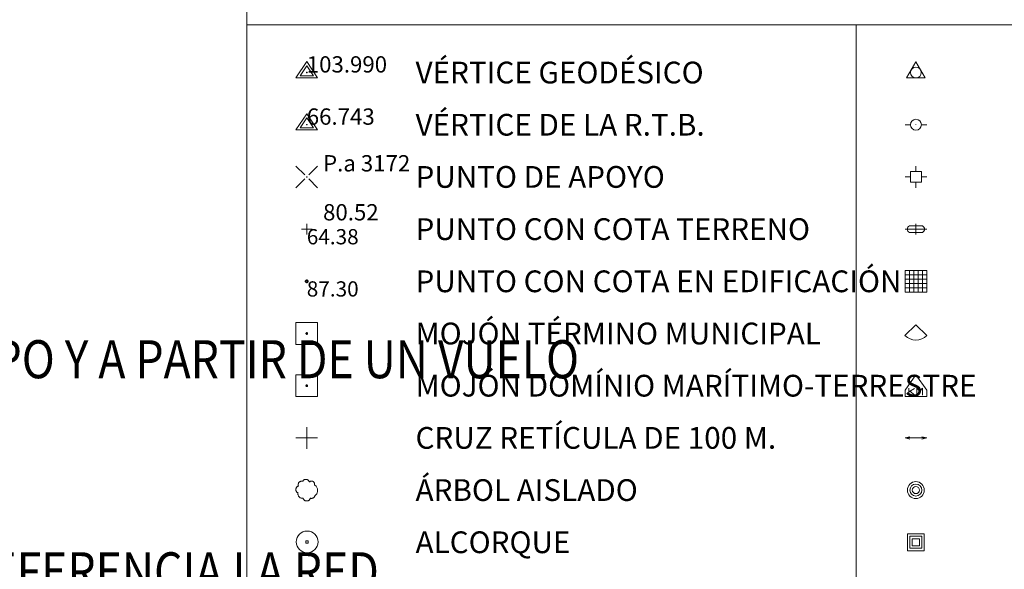
# Model space of a CAD drawing. Units: metres. Extents: x 546800 to 551253, y 4800000 to 4802970.
# Drawn here: x 548971 to 549876, y 4801959 to 4802465 of the extents above; entities that cross this region are included whole.
import ezdxf
from ezdxf.enums import TextEntityAlignment as Align

# ---------------------------------------------------------------- set-up
doc = ezdxf.new("R2010")
doc.units = ezdxf.units.M
doc.header["$MEASUREMENT"] = 0
doc.layers.add('10-000', color=7, linetype='Continuous', lineweight=0)
doc.styles.add('22', font='isocp.shx', dxfattribs={"height": 1})
doc.styles.add('23', font='ITALICS.shx', dxfattribs={"height": 0.7})
doc.styles.add('23-punto Cota Relleno', font='ITALICS.shx', dxfattribs={"height": 0.7})
doc.styles.get("Standard").update_dxf_attribs({"font": 'txt.shx'})
doc.styles.add('Style-Univers 47', font='Univers 47.shx')

# ---------------------------------------------------------------- blocks, each defined once
blk = doc.blocks.new('01+001+01_1')
at = {"layer": '10-000', "color": 6, "linetype": 'Continuous', "lineweight": 0, "flags": 128}
for points in [[(-0.5, 0.5), (-0.094, 0.094)], [(0.094, 0.094), (0.5, 0.5)], [(0.016, 0), (0.016, 0.004), (0.012, 0.004), (0.012, 0.008), (0.008, 0.012), (0.004, 0.012), (0.004, 0.016), (0, 0.016), (-0.004, 0.016), (-0.004, 0.012), (-0.008, 0.012), (-0.012, 0.008), (-0.012, 0.004), (-0.016, 0.004), (-0.016, 0), (-0.016, -0.004), (-0.012, -0.004), (-0.012, -0.008), (-0.008, -0.012), (-0.004, -0.012), (-0.004, -0.016), (0, -0.016), (0.004, -0.016), (0.004, -0.012), (0.008, -0.012), (0.012, -0.008), (0.012, -0.004), (0.016, -0.004), (0.016, 0)], [(-0.5, -0.5), (-0.094, -0.094)], [(0.094, -0.094), (0.5, -0.5)]]:
    blk.add_lwpolyline(points, dxfattribs=at)
blk = doc.blocks.new('01-006-01')
at = {"layer": '10-000', "color": 92, "linetype": 'Continuous', "lineweight": 0, "flags": 128}
for points in [[(0, 0.502), (-0.496, -0.238), (0.496, -0.238), (0, 0.502)], [(0, 0.316), (-0.311, -0.149), (0.311, -0.149), (0, 0.316)], [(0.016, 0), (0.016, 0.004), (0.012, 0.004), (0.012, 0.008), (0.008, 0.012), (0.004, 0.012), (0.004, 0.016), (0, 0.016), (-0.004, 0.016), (-0.004, 0.012), (-0.008, 0.012), (-0.012, 0.008), (-0.012, 0.004), (-0.016, 0.004), (-0.016, 0), (-0.016, -0.004), (-0.012, -0.004), (-0.012, -0.008), (-0.008, -0.012), (-0.004, -0.012), (-0.004, -0.016), (0, -0.016), (0.004, -0.016), (0.004, -0.012), (0.008, -0.012), (0.012, -0.008), (0.012, -0.004), (0.016, -0.004), (0.016, 0)]]:
    blk.add_lwpolyline(points, dxfattribs=at)
blk = doc.blocks.new('01-008-01_1')
at = {"layer": '10-000', "color": 6, "linetype": 'Continuous', "lineweight": 0, "flags": 128}
for points in [[(0, 0.502), (-0.496, -0.238), (0.496, -0.238), (0, 0.502)], [(0, 0.316), (-0.311, -0.149), (0.311, -0.149), (0, 0.316)], [(0.016, 0), (0.016, 0.004), (0.012, 0.004), (0.012, 0.008), (0.008, 0.012), (0.004, 0.012), (0.004, 0.016), (0, 0.016), (-0.004, 0.016), (-0.004, 0.012), (-0.008, 0.012), (-0.012, 0.008), (-0.012, 0.004), (-0.016, 0.004), (-0.016, 0), (-0.016, -0.004), (-0.012, -0.004), (-0.012, -0.008), (-0.008, -0.012), (-0.004, -0.012), (-0.004, -0.016), (0, -0.016), (0.004, -0.016), (0.004, -0.012), (0.008, -0.012), (0.012, -0.008), (0.012, -0.004), (0.016, -0.004), (0.016, 0)]]:
    blk.add_lwpolyline(points, dxfattribs=at)
blk = doc.blocks.new('01-014-01_1')
at = {"layer": '10-000', "color": 6, "linetype": 'Continuous', "lineweight": 0, "flags": 128}
for points in [[(-0.25, 0), (0.25, 0)], [(0, -0.25), (0, 0.25)]]:
    blk.add_lwpolyline(points, dxfattribs=at)
blk = doc.blocks.new('01-013-01_1')
at = {"layer": '10-000', "color": 252, "linetype": 'Continuous', "lineweight": 0, "flags": 128}
blk.add_lwpolyline([(0.049, 0.018), (0.049, 0.033), (0.034, 0.051), (0.016, 0.051), (0.016, 0.066), (-0.017, 0.066), (-0.017, 0.051), (-0.035, 0.051), (-0.05, 0.033), (-0.05, 0.018), (-0.068, 0.018), (-0.068, -0.018), (-0.05, -0.018), (-0.05, -0.033), (-0.035, -0.051), (-0.017, -0.051), (-0.017, -0.066), (0.016, -0.066), (0.016, -0.051), (0.034, -0.051), (0.049, -0.033), (0.049, -0.018), (0.067, -0.018), (0.067, 0.018), (0.049, 0.018), (0.045, 0.012), (0.033, 0.012), (0.033, 0.022), (0.023, 0.034), (0.011, 0.034), (0.011, 0.044), (-0.011, 0.044), (-0.011, 0.034), (-0.023, 0.034), (-0.033, 0.022), (-0.033, 0.012), (-0.045, 0.012), (-0.045, -0.012), (-0.033, -0.012), (-0.033, -0.022), (-0.023, -0.034), (-0.011, -0.034), (-0.011, -0.044), (0.011, -0.044), (0.011, -0.034), (0.023, -0.034), (0.033, -0.022), (0.033, -0.012), (0.045, -0.012), (0.045, 0.012)], dxfattribs=at)
blk = doc.blocks.new('02-003-01')
at = {"layer": '10-000', "color": 14, "linetype": 'Continuous', "lineweight": 0, "flags": 128}
for points in [[(-0.5, -0.5), (0.5, -0.5), (0.5, 0.5), (-0.5, 0.5), (-0.5, -0.5)], [(0.039, 0), (0.039, 0.004), (0.039, 0.008), (0.039, 0.012), (0.035, 0.016), (0.035, 0.02), (0.031, 0.024), (0.028, 0.028), (0.024, 0.031), (0.02, 0.035), (0.016, 0.035), (0.012, 0.039), (0.008, 0.039), (0.004, 0.039), (0, 0.039), (-0.004, 0.039), (-0.008, 0.039), (-0.012, 0.039), (-0.016, 0.035), (-0.02, 0.035), (-0.024, 0.031), (-0.028, 0.028), (-0.032, 0.024), (-0.035, 0.02), (-0.035, 0.016), (-0.039, 0.012), (-0.039, 0.008), (-0.039, 0.004), (-0.039, 0), (-0.039, -0.004), (-0.039, -0.008), (-0.039, -0.012), (-0.035, -0.016), (-0.035, -0.02), (-0.032, -0.024), (-0.028, -0.028), (-0.024, -0.032), (-0.02, -0.035), (-0.016, -0.035), (-0.012, -0.039), (-0.008, -0.039), (-0.004, -0.039), (0, -0.039), (0.004, -0.039), (0.008, -0.039), (0.012, -0.039), (0.016, -0.035), (0.02, -0.035), (0.024, -0.032), (0.028, -0.028), (0.031, -0.024), (0.035, -0.02), (0.035, -0.016), (0.039, -0.012), (0.039, -0.008), (0.039, -0.004), (0.039, 0)], [(0.016, 0), (0.016, 0.004), (0.012, 0.004), (0.012, 0.008), (0.008, 0.012), (0.004, 0.012), (0.004, 0.016), (0, 0.016), (-0.004, 0.016), (-0.004, 0.012), (-0.008, 0.012), (-0.012, 0.008), (-0.012, 0.004), (-0.016, 0.004), (-0.016, 0), (-0.016, -0.004), (-0.012, -0.004), (-0.012, -0.008), (-0.008, -0.012), (-0.004, -0.012), (-0.004, -0.016), (0, -0.016), (0.004, -0.016), (0.004, -0.012), (0.008, -0.012), (0.012, -0.008), (0.012, -0.004), (0.016, -0.004), (0.016, 0)]]:
    blk.add_lwpolyline(points, dxfattribs=at)
blk = doc.blocks.new('02-004-01')
at = {"layer": '10-000', "color": 153, "linetype": 'Continuous', "lineweight": 0, "flags": 128}
for points in [[(-0.5, -0.5), (0.5, -0.5), (0.5, 0.5), (-0.5, 0.5), (-0.5, -0.5)], [(0.039, 0), (0.039, 0.004), (0.039, 0.008), (0.039, 0.012), (0.035, 0.016), (0.035, 0.02), (0.031, 0.024), (0.028, 0.028), (0.024, 0.031), (0.02, 0.035), (0.016, 0.035), (0.012, 0.039), (0.008, 0.039), (0.004, 0.039), (0, 0.039), (-0.004, 0.039), (-0.008, 0.039), (-0.012, 0.039), (-0.016, 0.035), (-0.02, 0.035), (-0.024, 0.031), (-0.028, 0.028), (-0.032, 0.024), (-0.035, 0.02), (-0.035, 0.016), (-0.039, 0.012), (-0.039, 0.008), (-0.039, 0.004), (-0.039, 0), (-0.039, -0.004), (-0.039, -0.008), (-0.039, -0.012), (-0.035, -0.016), (-0.035, -0.02), (-0.032, -0.024), (-0.028, -0.028), (-0.024, -0.032), (-0.02, -0.035), (-0.016, -0.035), (-0.012, -0.039), (-0.008, -0.039), (-0.004, -0.039), (0, -0.039), (0.004, -0.039), (0.008, -0.039), (0.012, -0.039), (0.016, -0.035), (0.02, -0.035), (0.024, -0.032), (0.028, -0.028), (0.031, -0.024), (0.035, -0.02), (0.035, -0.016), (0.039, -0.012), (0.039, -0.008), (0.039, -0.004), (0.039, 0)], [(0.016, 0), (0.016, 0.004), (0.012, 0.004), (0.012, 0.008), (0.008, 0.012), (0.004, 0.012), (0.004, 0.016), (0, 0.016), (-0.004, 0.016), (-0.004, 0.012), (-0.008, 0.012), (-0.012, 0.008), (-0.012, 0.004), (-0.016, 0.004), (-0.016, 0), (-0.016, -0.004), (-0.012, -0.004), (-0.012, -0.008), (-0.008, -0.012), (-0.004, -0.012), (-0.004, -0.016), (0, -0.016), (0.004, -0.016), (0.004, -0.012), (0.008, -0.012), (0.012, -0.008), (0.012, -0.004), (0.016, -0.004), (0.016, 0)]]:
    blk.add_lwpolyline(points, dxfattribs=at)
blk = doc.blocks.new('02-008-01_1')
at = {"layer": '10-000', "color": 252, "linetype": 'Continuous', "lineweight": 0}
for p, q in [((0, -0.5), (0, 0.5)), ((-0.5, 0), (0.5, 0))]:
    blk.add_line(p, q, dxfattribs=at)
blk = doc.blocks.new('04-004-01_1')
at = {"layer": '10-000', "color": 92, "linetype": 'Continuous', "lineweight": 0, "flags": 128}
for points in [[(0.122, 0.37), (0.118, 0.386), (0.11, 0.402), (0.098, 0.417), (0.091, 0.433), (0.079, 0.445), (0.063, 0.457), (0.051, 0.469), (0.035, 0.476), (0.02, 0.484), (0, 0.488), (-0.016, 0.492), (-0.031, 0.492), (-0.051, 0.492), (-0.067, 0.492), (-0.087, 0.488), (-0.102, 0.484), (-0.118, 0.476), (-0.134, 0.465), (-0.15, 0.457), (-0.161, 0.445), (-0.173, 0.429), (-0.181, 0.417), (-0.189, 0.406)], [(-0.378, 0.193), (-0.394, 0.185), (-0.413, 0.177), (-0.429, 0.169), (-0.441, 0.157), (-0.457, 0.142), (-0.465, 0.13), (-0.476, 0.114), (-0.484, 0.098), (-0.492, 0.079), (-0.496, 0.063), (-0.5, 0.043), (-0.5, 0.024), (-0.5, 0.008), (-0.496, -0.012), (-0.492, -0.031), (-0.484, -0.047), (-0.476, -0.063), (-0.465, -0.079), (-0.457, -0.094), (-0.441, -0.106), (-0.429, -0.118), (-0.413, -0.13), (-0.402, -0.134)], [(-0.189, 0.406), (-0.205, 0.409), (-0.22, 0.409), (-0.24, 0.413), (-0.256, 0.409), (-0.272, 0.406), (-0.287, 0.402), (-0.303, 0.398), (-0.319, 0.386), (-0.331, 0.378), (-0.343, 0.366), (-0.354, 0.354), (-0.366, 0.343), (-0.374, 0.327), (-0.382, 0.311), (-0.386, 0.295), (-0.39, 0.28), (-0.394, 0.264), (-0.394, 0.248), (-0.39, 0.228), (-0.39, 0.213), (-0.382, 0.197), (-0.382, 0.193)], [(0.354, 0.24), (0.358, 0.256), (0.358, 0.268), (0.358, 0.283), (0.358, 0.295), (0.354, 0.311), (0.35, 0.323), (0.346, 0.339), (0.339, 0.35), (0.331, 0.362), (0.319, 0.374), (0.307, 0.382), (0.299, 0.39), (0.283, 0.398), (0.272, 0.406), (0.26, 0.409), (0.244, 0.413), (0.228, 0.413), (0.217, 0.413), (0.201, 0.413), (0.189, 0.409), (0.173, 0.406), (0.161, 0.398), (0.15, 0.394), (0.138, 0.382), (0.126, 0.374), (0.122, 0.37)], [(0.37, -0.26), (0.394, -0.24), (0.417, -0.22), (0.437, -0.197), (0.457, -0.173), (0.472, -0.146), (0.484, -0.118), (0.492, -0.087), (0.5, -0.059), (0.5, -0.028), (0.5, 0.004), (0.496, 0.035), (0.492, 0.063), (0.48, 0.094), (0.469, 0.122), (0.453, 0.15), (0.433, 0.173), (0.413, 0.197), (0.39, 0.217), (0.366, 0.232), (0.354, 0.24)], [(-0.402, -0.134), (-0.406, -0.154), (-0.406, -0.177), (-0.406, -0.197), (-0.402, -0.217), (-0.394, -0.24), (-0.386, -0.26), (-0.378, -0.276), (-0.366, -0.295), (-0.354, -0.311), (-0.339, -0.327), (-0.319, -0.339), (-0.303, -0.35), (-0.283, -0.358), (-0.264, -0.366), (-0.244, -0.374), (-0.224, -0.374), (-0.201, -0.378), (-0.181, -0.374), (-0.173, -0.374)], [(-0.173, -0.374), (-0.169, -0.39), (-0.161, -0.409), (-0.15, -0.425), (-0.138, -0.437), (-0.126, -0.453), (-0.114, -0.465), (-0.098, -0.472), (-0.083, -0.484), (-0.067, -0.488), (-0.047, -0.496), (-0.031, -0.5), (-0.012, -0.5), (0.004, -0.5), (0.024, -0.5), (0.039, -0.496), (0.059, -0.488), (0.075, -0.48), (0.091, -0.472), (0.106, -0.461), (0.118, -0.449), (0.13, -0.433), (0.142, -0.421), (0.15, -0.406), (0.157, -0.386), (0.161, -0.374)], [(0.161, -0.374), (0.177, -0.378), (0.193, -0.382), (0.213, -0.382), (0.228, -0.382), (0.244, -0.378), (0.26, -0.374), (0.276, -0.37), (0.291, -0.362), (0.307, -0.354), (0.319, -0.343), (0.331, -0.331), (0.343, -0.319), (0.35, -0.303), (0.358, -0.291), (0.366, -0.276), (0.37, -0.26)]]:
    blk.add_lwpolyline(points, dxfattribs=at)
blk = doc.blocks.new('08-019-01')
at = {"layer": '10-000', "color": 98, "linetype": 'Continuous', "lineweight": 0}
blk.add_circle((0, 0), 0.5, dxfattribs=at)
blk.add_3dface([(-0.053, 0.053), (0.053, 0.053), (0.053, -0.053), (-0.053, -0.053)], dxfattribs=at)
blk = doc.blocks.new('05-035-01')
at = {"layer": '10-000', "color": 243, "linetype": 'Continuous', "lineweight": 0, "flags": 128}
for points in [[(0.5, -0.5), (-0.5, -0.5), (-0.5, -0.2), (0, 0.5), (0.5, -0.2), (0.5, -0.5)], [(-0.324, -0.433), (-0.324, -0.12)], [(-0.324, -0.285), (-0.071, -0.122)], [(-0.265, -0.246), (-0.071, -0.431)], [(0.038, -0.433), (0.038, -0.12), (0.175, -0.246), (0.31, -0.12), (0.31, -0.433)]]:
    blk.add_lwpolyline(points, dxfattribs=at)
blk = doc.blocks.new('06-007-01')
at = {"layer": '10-000', "color": 9, "linetype": 'Continuous', "lineweight": 0}
for radius in [0.388, 0.276, 0.164]:
    blk.add_circle((0, 0), radius, dxfattribs=at)
blk = doc.blocks.new('06-017-01_1')
at = {"layer": '10-000', "color": 211, "linetype": 'Continuous', "lineweight": 0, "flags": 128}
for points in [[(-0.388, 0.388), (0.388, 0.388), (0.388, -0.388), (-0.388, -0.388), (-0.388, 0.388)], [(-0.276, 0.276), (0.276, 0.276), (0.276, -0.276), (-0.276, -0.276), (-0.276, 0.276)], [(-0.164, 0.164), (0.164, 0.164), (0.164, -0.164), (-0.164, -0.164), (-0.164, 0.164)]]:
    blk.add_lwpolyline(points, dxfattribs=at)
blk = doc.blocks.new('08-039-01')
at = {"layer": '10-000', "color": 91, "linetype": 'Continuous', "lineweight": 0, "flags": 128}
blk.add_lwpolyline([(0.5, -0.097), (0, 0.404), (-0.501, -0.097)], dxfattribs=at)
at = {"layer": '10-000', "color": 91, "linetype": 'Continuous', "lineweight": 0}
blk.add_arc((0, 0.404), 0.708, 225, 314.9428, dxfattribs=at)
blk = doc.blocks.new('08-025-01_1')
at = {"layer": '10-000', "color": 113, "linetype": 'Continuous', "lineweight": 0, "flags": 128}
for points in [[(0, 0.5), (0, 0.252)], [(-0.248, -0.248), (0.252, -0.248), (0.252, 0.252), (-0.248, 0.252), (-0.248, -0.248)], [(-0.5, 0), (-0.248, 0)], [(0, -0.5), (0, -0.248)], [(0.5, 0), (0.252, 0)]]:
    blk.add_lwpolyline(points, dxfattribs=at)
blk = doc.blocks.new('08-026-01')
at = {"layer": '10-000', "color": 133, "linetype": 'Continuous', "lineweight": 0, "flags": 128}
for points in [[(0.004, 0), (0.004, 0.004), (0, 0.004), (-0.004, 0.004), (-0.004, 0), (-0.004, -0.004), (0, -0.004), (0.004, -0.004), (0.004, 0)], [(-0.5, 0), (-0.252, 0)], [(0.252, 0), (0.5, 0)]]:
    blk.add_lwpolyline(points, dxfattribs=at)
at = {"layer": '10-000', "color": 133, "linetype": 'Continuous', "lineweight": 0}
blk.add_circle((0, 0), 0.252, dxfattribs=at)
blk = doc.blocks.new('08-040-01_1')
at = {"layer": '10-000', "color": 140, "linetype": 'Continuous', "lineweight": 0, "flags": 128}
blk.add_lwpolyline([(0, 0.5), (0.433, -0.25), (-0.433, -0.25), (0, 0.5)], dxfattribs=at)
at = {"layer": '10-000', "color": 140, "linetype": 'Continuous', "lineweight": 0}
blk.add_circle((0, 0), 0.25, dxfattribs=at)
blk = doc.blocks.new('08-027-01_1')
at = {"layer": '10-000', "color": 252, "linetype": 'Continuous', "lineweight": 0}
for p, q in [((-0.3, -0.5), (-0.3, 0.5)), ((-0.1, -0.5), (-0.1, 0.5)), ((0.1, -0.5), (0.1, 0.5)), ((0.3, -0.5), (0.3, 0.5)), ((-0.5, 0.3), (0.5, 0.3)), ((-0.5, 0.1), (0.5, 0.1)), ((-0.5, -0.1), (0.5, -0.1)), ((-0.5, -0.3), (0.5, -0.3))]:
    blk.add_line(p, q, dxfattribs=at)
at = {"layer": '10-000', "color": 252, "linetype": 'Continuous', "lineweight": 0, "flags": 128}
blk.add_lwpolyline([(-0.5, 0.5), (-0.5, -0.5), (0.5, -0.5), (0.5, 0.5), (-0.5, 0.5)], dxfattribs=at)
blk = doc.blocks.new('09+018+01')
at = {"layer": '10-000', "color": 113, "linetype": 'Continuous', "lineweight": 0}
for p, q in [((-0.3, 0.15), (0.3, 0.15)), ((0, -0.25), (0, 0.25)), ((-0.5, 0), (0.5, 0)), ((-0.3, -0.15), (0.3, -0.15))]:
    blk.add_line(p, q, dxfattribs=at)
blk.add_arc((-0.238, 0), 0.162, 112.6199, 247.3801, dxfattribs=at)
at = {"layer": '10-000', "color": 113, "linetype": 'Continuous', "lineweight": 0, "extrusion": (0, 0, -1)}
blk.add_arc((-0.238, 0), 0.162, 112.6199, 247.3801, dxfattribs=at)
blk = doc.blocks.new('08-036-01_2')
at = {"layer": '10-000', "color": 222, "linetype": 'Continuous', "lineweight": 0, "flags": 128}
for points in [[(-0.272, 0.053), (-0.5, 0), (-0.272, -0.053)], [(0.272, 0.053), (0.5, 0), (0.272, -0.053)], [(-0.5, 0), (0.5, 0)]]:
    blk.add_lwpolyline(points, dxfattribs=at)

msp = doc.modelspace()

# ---------------------------------------------------------------- linework, layer by layer
at = {"layer": '10-000', "color": 7, "linetype": 'Continuous', "lineweight": 13}
for p, q in [((549180, 4802460), (550860, 4802460)), ((549740, 4802460), (549740, 4800920))]:
    msp.add_line(p, q, dxfattribs=at)
at = {"layer": '10-000', "color": 213, "linetype": 'Continuous', "lineweight": 0}
msp.add_3dface([(548900, 4800000), (551000, 4800000), (551000, 4802970), (548900, 4802970)], dxfattribs=at)
at = {"layer": '10-000', "color": 7, "linetype": 'Continuous', "lineweight": 13}
msp.add_3dface([(549180, 4802510), (550860, 4802510), (550860, 4800920), (549180, 4800920)], dxfattribs=at)

# ---------------------------------------------------------------- block references
at = {"layer": '10-000', "color": 92, "linetype": 'Continuous', "lineweight": 0, "xscale": 20, "yscale": 20}
for name, p in [('01-006-01', (549235, 4802416.12)), ('04-004-01_1', (549235, 4802032.12))]:
    msp.add_blockref(name, p, dxfattribs=at)
at = {"layer": '10-000', "color": 140, "linetype": 'Continuous', "lineweight": 0, "xscale": 20, "yscale": 20}
msp.add_blockref('08-040-01_1', (549795, 4802416.12), dxfattribs=at)
at = {"layer": '10-000', "color": 6, "linetype": 'Continuous', "lineweight": 0, "xscale": 20, "yscale": 20}
for name, p in [('01-008-01_1', (549235, 4802368.12)), ('01+001+01_1', (549235, 4802320.12)), ('01-014-01_1', (549235, 4802272.12))]:
    msp.add_blockref(name, p, dxfattribs=at)
at = {"layer": '10-000', "color": 133, "linetype": 'Continuous', "lineweight": 0, "xscale": 20, "yscale": 20}
msp.add_blockref('08-026-01', (549795, 4802368.12), dxfattribs=at)
at = {"layer": '10-000', "color": 113, "linetype": 'Continuous', "lineweight": 0, "xscale": 20, "yscale": 20}
for name, p in [('08-025-01_1', (549795, 4802320.12)), ('09+018+01', (549795, 4802272.12))]:
    msp.add_blockref(name, p, dxfattribs=at)
at = {"layer": '10-000', "color": 252, "linetype": 'Continuous', "lineweight": 0, "xscale": 20, "yscale": 20}
for name, p in [('08-027-01_1', (549795, 4802224.12)), ('01-013-01_1', (549235, 4802224.12)), ('02-008-01_1', (549235, 4802080.12))]:
    msp.add_blockref(name, p, dxfattribs=at)
at = {"layer": '10-000', "color": 14, "linetype": 'Continuous', "lineweight": 0, "xscale": 20, "yscale": 20}
msp.add_blockref('02-003-01', (549235, 4802176.12), dxfattribs=at)
at = {"layer": '10-000', "color": 91, "linetype": 'Continuous', "lineweight": 0, "xscale": 20, "yscale": 20}
msp.add_blockref('08-039-01', (549795, 4802176.12), dxfattribs=at)
at = {"layer": '10-000', "color": 153, "linetype": 'Continuous', "lineweight": 0, "xscale": 20, "yscale": 20}
msp.add_blockref('02-004-01', (549235, 4802128.12), dxfattribs=at)
at = {"layer": '10-000', "color": 243, "linetype": 'Continuous', "lineweight": 0, "xscale": 20, "yscale": 20}
msp.add_blockref('05-035-01', (549795, 4802128.12), dxfattribs=at)
at = {"layer": '10-000', "color": 222, "linetype": 'Continuous', "lineweight": 0, "xscale": 20, "yscale": 20}
msp.add_blockref('08-036-01_2', (549795, 4802080.12), dxfattribs=at)
at = {"layer": '10-000', "color": 9, "linetype": 'Continuous', "lineweight": 0, "xscale": 20, "yscale": 20}
msp.add_blockref('06-007-01', (549795, 4802032.12), dxfattribs=at)
at = {"layer": '10-000', "color": 98, "linetype": 'Continuous', "lineweight": 0, "xscale": 20, "yscale": 20}
msp.add_blockref('08-019-01', (549235.34, 4801984.47), dxfattribs=at)
at = {"layer": '10-000', "color": 211, "linetype": 'Continuous', "lineweight": 0, "xscale": 20, "yscale": 20}
msp.add_blockref('06-017-01_1', (549795, 4801984.12), dxfattribs=at)

# ---------------------------------------------------------------- texts
at = {"layer": '10-000', "color": 252, "linetype": 'Continuous', "lineweight": 0, "style": '22'}
for s, p in [('103.990', (549235, 4802416.12)), ('66.743', (549235, 4802368.12))]:
    msp.add_text(s, height=15, dxfattribs=at).set_placement(p)
at = {"layer": '10-000', "color": 7, "linetype": 'Continuous', "lineweight": 0, "style": 'Style-Univers 47'}
for s, p in [('VÉRTICE GEODÉSICO', (549335, 4802416.12)), ('VÉRTICE DE LA R.T.B.', (549335, 4802368.12)), ('PUNTO DE APOYO', (549335, 4802320.12)), ('PUNTO CON COTA TERRENO', (549335, 4802272.12)), ('PUNTO CON COTA EN EDIFICACIÓN', (549335, 4802224.12)), ('MOJÓN TÉRMINO MUNICIPAL', (549335, 4802176.12)), ('MOJÓN DOMÍNIO MARÍTIMO-TERRESTRE', (549335, 4802128.12)), ('CRUZ RETÍCULA DE 100 M.', (549335, 4802080.12)), ('ÁRBOL AISLADO', (549335, 4802032.12)), ('ALCORQUE', (549335, 4801984.12))]:
    msp.add_text(s, height=20, dxfattribs=at).set_placement(p, align=Align.MIDDLE_LEFT)
at = {"layer": '10-000', "color": 7, "linetype": 'Continuous', "lineweight": 0, "style": '23-punto Cota Relleno'}
msp.add_text('64.38', height=14, dxfattribs=at).set_placement((549235, 4802272.12), align=Align.TOP_LEFT)
at = {"layer": '10-000', "color": 252, "linetype": 'Continuous', "lineweight": 0, "style": '23'}
msp.add_text('87.30', height=14, dxfattribs=at).set_placement((549235, 4802224.12), align=Align.TOP_LEFT)
at = {"layer": '10-000', "color": 30, "linetype": 'Continuous', "lineweight": 0, "char_height": 15, "attachment_point": 7, "line_spacing_factor": 0.6}
for s, insert in [('\\Fisocp;P.a 3172', (549249.96, 4802325.16)), ('\\Fisocp;\\Q0;80.52', (549249.96, 4802280.12))]:
    msp.add_mtext(s, dxfattribs=dict(at, insert=insert))
at = {"layer": '10-000', "color": 7, "linetype": 'Continuous', "lineweight": 0, "insert": (546908, 4802300), "char_height": 35, "attachment_point": 1, "line_spacing_factor": 1.114286, "style": 'Style-Univers 47'}
msp.add_mtext('{\\W0.85714;ESTA CARTOGRAFÍA DIGITAL (ETRS89-UTM29) HA SIDO REALIZADA PARA SU UTILIZACIÓN A ESCALA 1/500.\\P\\PSE HA OBTENIDO MEDIANTE PROCEDIMIENTOS DE RESTITUCIÓN FOTOGRAMÉTRICA CON REVISIÓN DE CAMPO Y A PARTIR DE UN VUELO \\PREALIZADO EL 04 DE JULIO DE 2011 CON CÁMARA MÉTRICA DIGITAL DE GSD 7 CM. Y FOCAL 70,5 MM.\\P\\PPARA SU ELABORACIÓN SE HA UTILIZADO COMO SISTEMA DE REFERENCIA EL ETRS-89 Y COMO MARCO DE REFERENCIA LA RED \\PTOPOGRÁFICA BÁSICA DE A CORUÑA, ENMARCADA DENTRO DE LA RED GEODÉSICA NACIONAL DEL I.G.N., CUYO ORIGEN DE ALTITUDES \\PES EL NIVEL MEDIO DEL MAR MEDITERRÁNEO EN ALICANTE.\\P\\PEL SISTEMA DE PROYECCIÓN EMPLEADO HA SIDO EL U.T.M., SIENDO LOS LÍMITES Y ORIENTACIÓN DE CADA HOJA LOS \\PCORRESPONDIENTES A LA CUADRÍCULA U.T.M. (C.U.T.M.) DE 1 KM DE LADO DEL HUSO 29.\\P}', dxfattribs=at)

doc.saveas('drawing.dxf')
